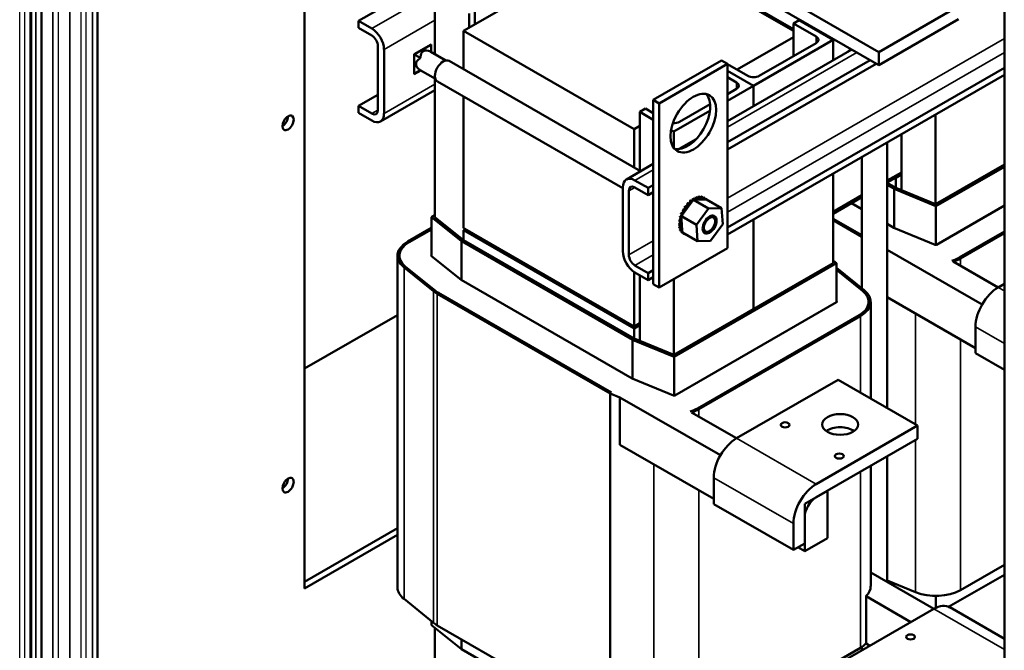
# Model space of a CAD drawing. Units: inches. Extents: x -79 to 352, y -70 to 193.
# Drawn here: x 271 to 287, y 140 to 150 of the extents above; entities that cross this region are included whole.
import ezdxf

# ---------------------------------------------------------------- set-up
doc = ezdxf.new("R2010")
doc.units = ezdxf.units.IN
doc.header["$MEASUREMENT"] = 0
doc.layers.add('Visible (ANSI)', color=7, linetype='Continuous', lineweight=50)
doc.layers.add('Visible Narrow (ANSI)', color=7, linetype='Continuous', lineweight=35)

msp = doc.modelspace()

# ---------------------------------------------------------------- linework, layer by layer
at = {"color": 7}
for p, q in [((271.457, 182.08), (271.457, 134.734)), ((271.531, 182.038), (271.531, 134.632)), ((271.619, 134.637), (271.619, 181.987)), ((271.796, 134.686), (271.796, 181.797)), ((272.061, 134.686), (272.061, 181.687)), ((272.415, 134.89), (272.415, 181.479)), ((272.488, 134.991), (272.488, 181.437)), ((286.756, 126.167), (286.756, 173.174))]:
    msp.add_line(p, q, dxfattribs=at)
at = {"layer": 'Visible (ANSI)', "color": 7}
for p, q in [((271.634, 181.978), (271.634, 134.632)), ((271.634, 181.978), (271.634, 134.632)), ((271.796, 134.535), (271.796, 181.885)), ((271.796, 134.535), (271.796, 181.885)), ((272.665, 134.89), (272.665, 181.335)), ((272.665, 134.89), (272.665, 181.335)), ((286.756, 126.167), (286.756, 173.174)), ((286.756, 126.167), (286.756, 173.174)), ((284.805, 149.043), (280.032, 151.792)), ((276.722, 149.527), (280.166, 151.51)), ((284.805, 148.839), (280.032, 151.588)), ((278.352, 149.374), (280.915, 150.85)), ((283.479, 149.399), (280.915, 150.875)), ((283.479, 149.374), (280.915, 150.85)), ((277.91, 149.01), (277.91, 149.945)), ((275.881, 140.714), (275.881, 149.838)), ((278.441, 149.425), (278.441, 149.64)), ((278.529, 149.476), (278.529, 149.691)), ((286.042, 149.756), (284.805, 149.043)), ((276.722, 149.417), (276.722, 149.527)), ((276.722, 149.527), (276.928, 149.408)), ((283.567, 149.538), (283.479, 149.487)), ((283.479, 148.978), (283.479, 149.487)), ((283.479, 149.487), (283.832, 149.284)), ((284.097, 149.233), (283.567, 149.538)), ((286.042, 149.552), (284.805, 148.839)), ((276.928, 149.299), (276.722, 149.417)), ((281.004, 147.847), (278.352, 149.374)), ((278.352, 149.374), (278.352, 148.777)), ((277.585, 149.008), (277.853, 149.162)), ((277.853, 149.162), (277.853, 149.043)), ((283.479, 149.273), (282.604, 148.769)), ((282.86, 148.52), (284.097, 149.233)), ((283.832, 149.182), (282.948, 148.673)), ((284.097, 149.246), (284.086, 149.239)), ((284.119, 149.234), (284.097, 149.222)), ((284.097, 148.915), (284.097, 149.233)), ((277.023, 148.142), (277.023, 149.134)), ((277.118, 149.08), (277.118, 148.087)), ((277.585, 149.008), (277.589, 149.005)), ((277.585, 148.697), (277.585, 149.008)), ((277.848, 149.155), (277.589, 149.005)), ((277.674, 148.956), (277.589, 149.005)), ((277.589, 149.005), (277.589, 148.705)), ((277.838, 149.051), (277.848, 149.057)), ((278.08, 148.912), (277.843, 149.048)), ((277.844, 149.157), (277.848, 149.155)), ((277.848, 149.057), (277.848, 149.155)), ((277.848, 149.057), (277.848, 149.046)), ((282.455, 147.969), (284.385, 149.08)), ((284.34, 149.072), (284.355, 149.063)), ((284.34, 149.069), (284.353, 149.061)), ((284.359, 149.082), (284.36, 149.095)), ((284.805, 148.839), (284.805, 149.043)), ((277.674, 148.956), (277.684, 148.962)), ((277.674, 148.945), (277.674, 148.956)), ((278.13, 148.905), (281.105, 147.191)), ((282.363, 148.91), (281.302, 148.299)), ((282.455, 148.857), (281.394, 148.246)), ((282.455, 148.857), (282.363, 148.91)), ((282.455, 147.641), (284.67, 148.916)), ((282.455, 147.531), (284.765, 148.862)), ((282.455, 145.996), (282.455, 148.857)), ((282.772, 148.673), (282.455, 148.855)), ((277.689, 148.757), (277.585, 148.697)), ((277.585, 148.708), (277.589, 148.705)), ((277.589, 148.705), (277.684, 148.76)), ((277.674, 148.754), (277.589, 148.705)), ((277.674, 148.754), (277.674, 148.766)), ((277.683, 148.76), (277.674, 148.754)), ((277.916, 148.626), (277.679, 148.762)), ((282.455, 146.319), (286.756, 148.796)), ((282.455, 148.753), (282.86, 148.52)), ((282.455, 148.753), (282.86, 148.52)), ((277.91, 146.477), (277.91, 148.629)), ((277.947, 148.587), (280.827, 146.928)), ((282.455, 146.21), (286.756, 148.687)), ((282.595, 148.571), (282.455, 148.652)), ((277.062, 147.964), (277.91, 148.453)), ((282.86, 148.52), (282.455, 148.287)), ((282.455, 148.389), (282.595, 148.469)), ((282.86, 148.202), (282.86, 148.52)), ((282.86, 148.202), (282.86, 148.52)), ((276.722, 148.206), (277.023, 148.379)), ((278.352, 148.353), (278.352, 146.309)), ((281.394, 148.246), (281.302, 148.299)), ((281.302, 148.299), (281.302, 145.438)), ((281.394, 148.246), (281.394, 145.385)), ((276.722, 148.206), (276.928, 148.087)), ((276.722, 148.096), (276.722, 148.206)), ((276.928, 147.977), (276.722, 148.096)), ((281.092, 148.113), (281.181, 148.164)), ((281.302, 147.992), (281.092, 148.113)), ((281.092, 147.199), (281.092, 148.113)), ((281.181, 148.164), (281.302, 148.094)), ((282.182, 148.13), (281.623, 147.807)), ((281.711, 147.96), (282.185, 148.233)), ((285.688, 146.68), (285.688, 148.072)), ((281.092, 147.898), (281.004, 147.847)), ((281.004, 147.847), (281.004, 147.25)), ((281.623, 147.807), (281.58, 147.832)), ((281.623, 147.552), (281.623, 147.807)), ((281.705, 147.537), (281.96, 147.684)), ((284.938, 143.512), (284.938, 147.64)), ((285.158, 146.899), (285.158, 147.767)), ((284.543, 145.373), (284.543, 147.413)), ((280.883, 147.064), (281.302, 147.305)), ((284.938, 147.047), (285.158, 147.174)), ((285.158, 147.174), (284.938, 147.047)), ((286.756, 147.295), (285.688, 146.68)), ((285.693, 146.65), (286.756, 147.262)), ((281.017, 147.05), (281.223, 146.932)), ((284.097, 145.764), (284.097, 147.156)), ((284.938, 147.031), (285.158, 147.158)), ((285.158, 147.158), (284.938, 147.031)), ((284.938, 147.015), (285.158, 147.141)), ((285.07, 147.09), (285.158, 147.141)), ((285.07, 146.935), (285.07, 147.09)), ((280.827, 145.948), (280.827, 146.94)), ((280.922, 146.886), (280.922, 145.893)), ((281.223, 146.822), (281.017, 146.941)), ((281.223, 146.932), (281.302, 146.977)), ((281.223, 146.932), (281.223, 146.822)), ((281.223, 146.822), (281.302, 146.867)), ((285.07, 146.935), (284.938, 147.011)), ((284.938, 146.978), (285.044, 146.917)), ((285.044, 146.917), (285.693, 146.65)), ((285.044, 146.917), (285.044, 146.313)), ((285.688, 146.68), (285.07, 146.935)), ((281.901, 146.716), (281.758, 146.519)), ((281.891, 146.725), (281.872, 146.735)), ((281.893, 146.726), (281.875, 146.737)), ((281.925, 146.748), (281.901, 146.716)), ((281.935, 146.757), (281.917, 146.768)), ((281.937, 146.758), (281.919, 146.769)), ((281.935, 146.748), (281.925, 146.748)), ((282.158, 146.614), (281.925, 146.748)), ((281.939, 146.749), (281.935, 146.748)), ((281.964, 146.749), (281.939, 146.749)), ((281.98, 146.779), (281.961, 146.79)), ((281.982, 146.78), (281.964, 146.791)), ((282.094, 146.752), (281.964, 146.749)), ((282.023, 146.791), (282.005, 146.801)), ((282.025, 146.791), (282.007, 146.802)), ((282.063, 146.791), (282.045, 146.802)), ((282.065, 146.791), (282.047, 146.801)), ((282.099, 146.78), (282.081, 146.791)), ((282.1, 146.779), (282.082, 146.79)), ((282.124, 146.753), (282.094, 146.752)), ((282.128, 146.758), (282.11, 146.769)), ((282.127, 146.753), (282.124, 146.753)), ((282.13, 146.753), (282.127, 146.753)), ((282.362, 146.619), (282.13, 146.753)), ((284.097, 146.563), (284.543, 146.82)), ((284.543, 146.82), (284.097, 146.563)), ((284.097, 146.547), (284.543, 146.804)), ((284.543, 146.804), (284.097, 146.547)), ((284.097, 146.53), (284.543, 146.787)), ((281.776, 146.582), (281.758, 146.592)), ((281.777, 146.584), (281.759, 146.595)), ((281.81, 146.635), (281.791, 146.646)), ((281.811, 146.638), (281.793, 146.648)), ((281.848, 146.683), (281.83, 146.694)), ((281.85, 146.686), (281.832, 146.696)), ((281.971, 146.358), (282.158, 146.614)), ((282.158, 146.614), (282.362, 146.619)), ((282.362, 146.619), (282.38, 146.368)), ((284.543, 146.601), (284.382, 146.694)), ((285.693, 146.65), (285.693, 146.049)), ((286.756, 146.658), (285.703, 146.051)), ((277.91, 146.509), (277.858, 146.479)), ((277.858, 146.479), (278.322, 146.106)), ((277.858, 146.479), (277.858, 145.873)), ((278.352, 146.121), (277.91, 146.477)), ((281.718, 146.413), (281.699, 146.424)), ((281.717, 146.41), (281.699, 146.421)), ((281.73, 146.47), (281.711, 146.48)), ((281.729, 146.467), (281.711, 146.478)), ((281.749, 146.525), (281.73, 146.535)), ((281.75, 146.528), (281.731, 146.538)), ((281.758, 146.519), (281.738, 146.492)), ((281.738, 146.492), (281.74, 146.473)), ((281.971, 146.358), (281.738, 146.492)), ((281.74, 146.473), (281.74, 146.463)), ((281.74, 146.463), (281.742, 146.441)), ((281.742, 146.441), (281.753, 146.279)), ((282.262, 146.414), (282.262, 146.438)), ((282.86, 145.052), (282.86, 146.443)), ((282.86, 145.052), (282.86, 146.443)), ((284.543, 146.198), (284.097, 146.455)), ((284.543, 146.198), (284.097, 146.455)), ((284.097, 146.43), (284.543, 146.173)), ((277.858, 146.314), (277.486, 146.1)), ((277.508, 146.088), (277.858, 146.289)), ((277.508, 146.088), (277.858, 146.289)), ((278.352, 146.309), (281.004, 144.782)), ((278.373, 146.288), (278.352, 146.276)), ((281.004, 144.749), (278.352, 146.276)), ((278.352, 146.276), (278.352, 146.121)), ((281.004, 144.782), (278.373, 146.296)), ((278.373, 146.28), (278.373, 146.296)), ((278.373, 146.28), (281.004, 144.765)), ((281.004, 144.765), (278.373, 146.28)), ((278.373, 146.28), (278.373, 146.264)), ((278.373, 146.264), (281.004, 144.749)), ((281.714, 146.359), (281.696, 146.37)), ((281.714, 146.357), (281.696, 146.367)), ((281.72, 146.311), (281.702, 146.322)), ((281.72, 146.309), (281.702, 146.32)), ((281.734, 146.27), (281.716, 146.281)), ((281.735, 146.268), (281.716, 146.279)), ((281.753, 146.279), (281.756, 146.241)), ((281.989, 146.107), (281.971, 146.358)), ((282.175, 146.263), (282.154, 146.251)), ((282.38, 146.368), (282.193, 146.112)), ((285.039, 146.315), (284.938, 146.373)), ((285.683, 146.05), (285.039, 146.315)), ((286.756, 146.255), (286.052, 145.85)), ((286.756, 146.255), (286.053, 145.85)), ((278.322, 146.106), (280.978, 144.576)), ((278.322, 146.106), (278.322, 145.501)), ((281.004, 144.594), (278.352, 146.121)), ((281.756, 146.238), (281.738, 146.248)), ((281.757, 146.236), (281.739, 146.247)), ((281.989, 146.107), (281.756, 146.241)), ((281.785, 146.215), (281.767, 146.226)), ((281.821, 146.204), (281.802, 146.214)), ((282.193, 146.112), (281.989, 146.107)), ((286.074, 145.837), (286.756, 146.23)), ((281.394, 145.385), (282.455, 145.996)), ((286.411, 145.123), (284.938, 145.97)), ((277.328, 145.88), (277.328, 140.73)), ((277.358, 145.873), (277.358, 145.88)), ((278.315, 145.505), (277.856, 145.875)), ((277.858, 145.886), (277.858, 145.886)), ((284.15, 145.762), (284.097, 145.804)), ((285.94, 145.801), (285.94, 145.801)), ((277.429, 145.699), (277.888, 145.329)), ((277.913, 145.339), (277.453, 145.709)), ((277.913, 145.339), (277.453, 145.709)), ((281.017, 145.729), (281.223, 145.61)), ((281.223, 145.61), (281.302, 145.656)), ((284.097, 145.764), (281.623, 144.339)), ((281.627, 144.309), (284.15, 145.762)), ((284.15, 145.762), (284.15, 145.157)), ((284.579, 145.344), (284.15, 145.691)), ((284.15, 145.66), (284.554, 145.334)), ((284.15, 145.66), (284.554, 145.334)), ((285.962, 145.788), (286.66, 145.386)), ((280.973, 143.974), (278.317, 145.504)), ((281.004, 145.628), (281.004, 144.782)), ((281.223, 145.501), (281.017, 145.62)), ((281.092, 144.557), (281.092, 145.576)), ((281.223, 145.61), (281.223, 145.501)), ((281.223, 145.501), (281.302, 145.546)), ((281.623, 144.339), (281.623, 145.517)), ((281.394, 145.385), (281.302, 145.438)), ((286.756, 145.441), (286.661, 145.387)), ((277.946, 145.29), (280.633, 143.742)), ((280.652, 143.756), (277.967, 145.302)), ((280.653, 143.755), (277.967, 145.302)), ((284.938, 145.235), (286.307, 144.446)), ((284.15, 145.157), (281.637, 143.71)), ((284.15, 145.17), (284.152, 145.169)), ((284.649, 145.156), (284.649, 145.163)), ((284.68, 145.163), (284.68, 143.661)), ((275.881, 144.126), (277.328, 144.959)), ((284.5, 144.956), (281.987, 143.508)), ((284.5, 144.956), (281.987, 143.509)), ((282.008, 143.496), (284.522, 144.943)), ((281.004, 144.782), (281.092, 144.832)), ((281.092, 144.832), (281.004, 144.782)), ((281.004, 144.765), (281.092, 144.816)), ((281.092, 144.816), (281.004, 144.765)), ((281.004, 144.749), (281.092, 144.8)), ((281.004, 144.749), (281.092, 144.8)), ((281.004, 144.765), (281.004, 144.782)), ((281.004, 144.765), (281.004, 144.749)), ((281.004, 144.594), (281.004, 144.749)), ((286.307, 144.774), (286.307, 144.365)), ((280.978, 144.576), (281.627, 144.309)), ((280.978, 144.576), (280.978, 143.972)), ((281.623, 144.339), (281.004, 144.594)), ((281.627, 144.309), (281.627, 143.707)), ((286.307, 144.365), (286.756, 144.107)), ((281.617, 143.709), (280.973, 143.974)), ((284.172, 143.953), (282.595, 143.045)), ((284.172, 143.953), (285.409, 143.241)), ((280.633, 143.742), (280.784, 143.68)), ((280.633, 143.742), (280.633, 138.592)), ((280.653, 143.755), (280.652, 143.756)), ((280.784, 143.68), (280.784, 142.944)), ((282.345, 142.781), (280.784, 143.68)), ((281.874, 143.46), (281.874, 143.46)), ((281.896, 143.447), (282.594, 143.045)), ((283.832, 142.333), (285.409, 143.241)), ((285.409, 143.241), (285.409, 143.036)), ((280.784, 142.944), (282.241, 142.105)), ((285.409, 143.036), (283.832, 142.128)), ((284.938, 140.81), (284.938, 142.765)), ((284.68, 142.616), (284.68, 140.749)), ((282.241, 142.433), (282.241, 142.024)), ((283.656, 142.026), (284.009, 142.23)), ((284.009, 142.23), (284.009, 141.494)), ((282.241, 142.024), (283.479, 141.311)), ((283.656, 141.291), (283.656, 142.026)), ((283.656, 141.822), (283.656, 141.413)), ((283.479, 141.311), (283.479, 141.72)), ((275.881, 140.816), (277.328, 141.649)), ((277.328, 141.547), (275.881, 140.714)), ((283.656, 141.413), (283.479, 141.311)), ((284.009, 141.494), (283.656, 141.291)), ((283.549, 141.352), (283.656, 141.291)), ((286.074, 140.687), (286.756, 141.079)), ((285.659, 140.395), (284.68, 140.959)), ((285.891, 140.429), (286.756, 140.926)), ((284.938, 140.834), (285.378, 140.654)), ((285.044, 140.791), (285.044, 140.749)), ((284.607, 140.593), (284.607, 139.857)), ((285.305, 140.191), (284.607, 140.593)), ((285.693, 140.596), (285.693, 140.413)), ((277.429, 140.549), (277.888, 140.178)), ((285.659, 140.395), (284.083, 139.487)), ((286.756, 139.932), (285.909, 140.42)), ((277.858, 140.202), (277.858, 140.143)), ((277.858, 140.143), (278.322, 139.77)), ((277.946, 140.139), (280.633, 138.592)), ((277.91, 137.683), (277.91, 140.101)), ((278.322, 139.923), (278.322, 139.77)), ((284.666, 139.823), (284.607, 139.857)), ((278.322, 139.77), (280.978, 138.24)), ((282.008, 138.346), (284.522, 139.793)), ((284.543, 139.753), (284.543, 139.806))]:
    msp.add_line(p, q, dxfattribs=at)
for centre, major_axis, ratio, start_param, end_param in [((276.928, 149.189), (0.134, -0.232), 0.578093, 0.787332, 2.358128), ((276.928, 149.189), (-0.067, 0.116), 0.578093, 3.928925, 5.499721), ((283.744, 149.233), (0.125, 0), 0.575862, 5.497787, 7.068583), ((277.848, 148.855), (-0.117, 0.202), 0.576978, 5.557196, 7.00724), ((277.761, 148.905), (0.082, 0.143), 0.578093, 0, 0.058442), ((284.35, 149.099), (-0.0151, -0.0261), 0.578093, 0.310389, 1.214513), ((284.548, 149.082), (-0.161, -0.28), 0.578093, 5.069479, 5.079024), ((284.332, 149.041), (-0.0151, -0.0261), 0.578093, 2.688409, 2.728257), ((284.35, 149.099), (0.0151, 0.0261), 0.578093, 4.356105, 4.754864), ((284.369, 149.089), (0.0151, 0.0261), 0.578093, 4.678456, 4.754864), ((277.848, 148.855), (0.233, 0), 0.578093, 2.416571, 3.866615), ((277.761, 148.905), (0.082, 0.143), 0.578093, 1.508486, 1.629239), ((278.038, 148.746), (-0.092, -0.159), 0.578093, 3.141593, 6.283185), ((277.761, 148.905), (-0.082, -0.143), 0.578093, 6.220875, 6.283185), ((282.506, 148.52), (0.125, 0), 0.575862, 5.497787, 7.068583), ((282.86, 148.724), (-0.125, 0), 0.575862, 0.785398, 2.356194), ((281.833, 147.992), (-0.25, -0.433), 0.578093, 0.184539, 2.957054), ((276.928, 148.196), (0.067, -0.116), 0.578093, 5.499721, 7.070517), ((276.928, 148.196), (0.134, -0.232), 0.578093, 5.499721, 7.070517), ((275.538, 147.993), (0.062, 0.108), 0.578093, 3.925065, 5.499713), ((281.623, 148.011), (0.125, 0), 0.575862, 4.598102, 5.497787), ((281.017, 146.831), (-0.134, 0.232), 0.578093, 5.499721, 7.070517), ((281.017, 146.831), (-0.067, 0.116), 0.578093, 5.499721, 7.070517), ((281.852, 146.717), (-0.0151, -0.0261), 0.578093, 0.417204, 2.630987), ((281.87, 146.706), (-0.0151, -0.0261), 0.578093, 5.865982, 8.914172), ((281.924, 146.508), (-0.161, -0.28), 0.578093, 4.145537, 4.155082), ((281.943, 146.497), (0.161, 0.28), 0.578093, 1.003944, 1.01349), ((281.896, 146.753), (-0.0151, -0.0261), 0.578093, 0.613553, 2.434637), ((281.914, 146.743), (-0.0151, -0.0261), 0.578093, 5.669632, 6.430445), ((281.924, 146.508), (-0.161, -0.28), 0.578093, 3.949187, 3.958733), ((281.943, 146.497), (0.161, 0.28), 0.578093, 0.807595, 0.81714), ((281.914, 146.743), (0.0151, 0.0261), 0.578093, 5.243862, 5.57623), ((281.959, 146.77), (-0.0151, -0.0261), 0.578093, 5.473283, 5.923969), ((281.94, 146.781), (-0.0151, -0.0261), 0.578093, 0.653739, 2.238288), ((281.924, 146.508), (-0.161, -0.28), 0.578093, 3.752838, 3.762383), ((281.959, 146.77), (0.0151, 0.0261), 0.578093, 4.177943, 5.379881), ((282.003, 146.787), (-0.0151, -0.0261), 0.578093, 5.276933, 8.325124), ((281.943, 146.497), (0.161, 0.28), 0.578093, 0.611245, 0.620791), ((281.984, 146.797), (-0.0151, -0.0261), 0.578093, 0.653739, 2.041938), ((281.924, 146.508), (-0.161, -0.28), 0.578093, 3.556488, 3.566034), ((282.045, 146.792), (-0.0151, -0.0261), 0.578093, 5.080584, 8.128774), ((281.943, 146.497), (0.161, 0.28), 0.578093, 0.414896, 0.424441), ((282.026, 146.803), (-0.0151, -0.0261), 0.578093, 0.653739, 1.845589), ((281.924, 146.508), (0.161, 0.28), 0.578093, 0.218546, 0.228091), ((282.083, 146.787), (-0.0151, -0.0261), 0.578093, 4.884234, 7.932425), ((282.064, 146.797), (-0.0151, -0.0261), 0.578093, 0.653739, 1.649239), ((281.943, 146.497), (0.161, 0.28), 0.578093, 0.218546, 0.228091), ((281.924, 146.508), (0.161, 0.28), 0.578093, 0.022197, 0.031742), ((282.115, 146.77), (-0.0151, -0.0261), 0.578093, 4.687885, 5.727777), ((282.097, 146.781), (-0.0151, -0.0261), 0.578093, 0.653739, 1.45289), ((281.943, 146.497), (0.161, 0.28), 0.578093, 0.022197, 0.031742), ((282.115, 146.77), (0.0151, 0.0261), 0.578093, 4.374136, 4.594482), ((282.141, 146.743), (-0.0151, -0.0261), 0.578093, 4.491535, 4.64501), ((281.943, 146.497), (0.161, 0.28), 0.578093, 6.109032, 6.118578), ((281.744, 146.565), (0.0151, 0.0261), 0.578093, 3.313438, 6.204742), ((281.762, 146.555), (-0.0151, -0.0261), 0.578093, 0.171845, 3.220036), ((281.924, 146.508), (-0.161, -0.28), 0.578093, 4.734586, 4.744131), ((281.774, 146.621), (0.0151, 0.0261), 0.578093, 3.166097, 6.165279), ((281.943, 146.497), (0.161, 0.28), 0.578093, 1.592993, 1.602538), ((281.793, 146.61), (-0.0151, -0.0261), 0.578093, 6.258681, 9.306871), ((281.924, 146.508), (-0.161, -0.28), 0.578093, 4.538236, 4.547781), ((281.811, 146.672), (0.0151, 0.0261), 0.578093, 3.362447, 5.968929), ((281.943, 146.497), (0.161, 0.28), 0.578093, 1.396643, 1.406189), ((281.829, 146.661), (-0.0151, -0.0261), 0.578093, 6.062331, 9.110522), ((281.924, 146.508), (-0.161, -0.28), 0.578093, 4.341886, 4.351432), ((281.943, 146.497), (0.161, 0.28), 0.578093, 1.200294, 1.209839), ((281.697, 146.395), (-0.0151, -0.0261), 0.578093, 0.760894, 2.487854), ((281.704, 146.45), (-0.0151, -0.0261), 0.578093, 0.564544, 2.670451), ((281.924, 146.508), (-0.161, -0.28), 0.578093, 5.323634, 5.33318), ((281.72, 146.508), (0.0151, 0.0261), 0.578093, 3.509787, 6.008393), ((281.924, 146.508), (-0.161, -0.28), 0.578093, 5.127285, 5.13683), ((281.715, 146.384), (0.0151, 0.0261), 0.578093, 3.902486, 6.950677), ((281.943, 146.497), (0.161, 0.28), 0.578093, 2.182042, 2.191587), ((281.722, 146.44), (0.0151, 0.0261), 0.578093, 3.706137, 5.088878), ((281.943, 146.497), (0.161, 0.28), 0.578093, 1.985692, 1.995237), ((281.722, 146.44), (0.0151, 0.0261), 0.578093, 6.060232, 6.754327), ((281.924, 146.508), (-0.161, -0.28), 0.578093, 4.930935, 4.94048), ((281.738, 146.497), (-0.0151, -0.0261), 0.578093, 0.368195, 0.847487), ((281.943, 146.497), (0.161, 0.28), 0.578093, 1.789342, 1.798888), ((281.738, 146.497), (0.0151, 0.0261), 0.578093, 5.929175, 6.557978), ((281.924, 146.508), (-0.161, -0.28), 0.578093, 5.519984, 5.529529), ((281.698, 146.344), (-0.0151, -0.0261), 0.578093, 0.957243, 2.487854), ((281.924, 146.508), (-0.161, -0.28), 0.578093, 5.716333, 5.725879), ((281.716, 146.333), (0.0151, 0.0261), 0.578093, 4.098836, 7.147026), ((281.943, 146.497), (0.161, 0.28), 0.578093, 2.378391, 2.387936), ((281.708, 146.299), (-0.0151, -0.0261), 0.578093, 1.153593, 2.487854), ((281.924, 146.508), (-0.161, -0.28), 0.578093, 5.912683, 5.922228), ((281.726, 146.289), (0.0151, 0.0261), 0.578093, 4.295185, 7.343376), ((281.943, 146.497), (0.161, 0.28), 0.578093, 2.574741, 2.584286), ((281.943, 146.497), (-0.161, -0.28), 0.578093, 5.912683, 5.922228), ((281.745, 146.252), (0.0151, 0.0261), 0.578093, 0.352416, 1.25654), ((281.726, 146.262), (-0.0151, -0.0261), 0.578093, 1.349942, 2.487854), ((277.868, 145.88), (-0.54, 0), 0.575862, 5.497787, 6.903435), ((281.924, 146.508), (-0.161, -0.28), 0.578093, 6.109032, 6.118578), ((281.745, 146.252), (0.0151, 0.0261), 0.578093, 4.491535, 4.602561), ((281.943, 146.497), (-0.161, -0.28), 0.578093, 6.109032, 6.118578), ((281.77, 146.225), (-0.0151, -0.0261), 0.578093, 4.465567, 4.594482), ((281.752, 146.235), (-0.0151, -0.0261), 0.578093, 1.546292, 1.817618), ((281.77, 146.225), (0.0151, 0.0261), 0.578093, 4.687885, 4.95921), ((281.943, 146.497), (-0.161, -0.28), 0.578093, 0.022197, 0.031742), ((281.803, 146.208), (-0.0151, -0.0261), 0.578093, 4.523563, 4.790832), ((281.785, 146.218), (-0.0151, -0.0261), 0.578093, 1.742641, 1.759622), ((281.803, 146.208), (0.0151, 0.0261), 0.578093, 4.884234, 4.901215), ((281.943, 146.497), (-0.161, -0.28), 0.578093, 0.218546, 0.225627), ((277.868, 145.88), (-0.51, 0), 0.575862, 5.497787, 6.903435), ((277.868, 145.88), (-0.51, 0), 0.575862, 5.497787, 6.903435), ((281.017, 145.839), (-0.134, 0.232), 0.578093, 0.787332, 2.358128), ((285.692, 146.057), (-0.0151, 0), 0.575862, 0.950547, 2.356194), ((277.868, 145.88), (-0.0151, 0), 0.575862, 5.497787, 6.903435), ((281.017, 145.839), (0.067, -0.116), 0.578093, 3.928925, 5.499721), ((285.692, 146.057), (-0.51, 0), 0.575862, 2.078656, 2.356194), ((285.692, 146.057), (-0.51, 0), 0.575862, 2.078568, 2.356194), ((285.692, 146.057), (0.54, 0), 0.575862, 5.236233, 5.497787), ((278.328, 145.51), (-0.0151, 0), 0.575862, 0.620249, 0.785398), ((278.328, 145.51), (-0.51, 0), 0.575862, 0.620249, 0.785398), ((278.328, 145.51), (-0.51, 0), 0.575862, 0.620249, 0.785398), ((284.139, 145.163), (0.51, 0), 0.575862, 5.497787, 6.903435), ((284.139, 145.163), (0.51, 0), 0.575862, 5.497787, 6.903435), ((284.139, 145.163), (0.54, 0), 0.575862, 5.497787, 6.903435), ((286.661, 144.978), (-0.25, -0.433), 0.578093, 3.925057, 5.495853), ((278.328, 145.51), (0.54, 0), 0.575862, 3.761842, 3.926991), ((284.139, 145.163), (0.0151, 0), 0.575862, 5.497787, 6.903435), ((281.626, 143.716), (-0.0151, 0), 0.575862, 0.950547, 2.356194), ((281.626, 143.716), (-0.51, 0), 0.575862, 2.078568, 2.356194), ((281.626, 143.716), (-0.51, 0), 0.575862, 2.078656, 2.356194), ((281.626, 143.716), (0.54, 0), 0.575862, 5.236233, 5.497787), ((284.204, 143.055), (-0.28, 0), 0.575862, 3.828038, 5.59674), ((282.595, 142.636), (-0.25, -0.433), 0.578093, 3.925057, 5.495853), ((275.538, 142.368), (0.062, 0.108), 0.578093, 3.925065, 5.499713), ((283.832, 141.924), (0.25, 0.433), 0.578093, 0.783464, 2.354261), ((283.832, 141.924), (-0.125, -0.217), 0.578093, 3.925057, 5.495853), ((284.139, 140.749), (0.54, 0), 0.575862, 5.759342, 6.283185), ((277.868, 140.73), (-0.54, 0), 0.575862, 0, 0.620249), ((285.692, 140.907), (0.54, 0), 0.575862, 4.092139, 5.497787), ((285.659, 139.986), (0.25, 0.433), 0.578093, 0, 0.783464), ((278.328, 140.359), (0.54, 0), 0.575862, 3.761842, 3.926991), ((284.139, 140.013), (0.54, 0), 0.575862, 5.497787, 5.759342)]:
    msp.add_ellipse(centre, major_axis=major_axis, ratio=ratio, start_param=start_param, end_param=end_param, dxfattribs=at)
for centre, major_axis, ratio in [((281.924, 147.939), (-0.25, -0.433), 0.578093), ((275.627, 147.942), (0.062, 0.108), 0.578093), ((282.176, 146.363), (-0.077, -0.133), 0.578093), ((282.175, 146.364), (0.062, 0.107), 0.578093), ((284.204, 143.259), (0.28, 0), 0.575862), ((283.351, 143.253), (0.069, 0), 0.575862), ((284.193, 142.768), (0.069, 0), 0.575862), ((275.627, 142.317), (0.062, 0.108), 0.578093), ((285.299, 139.96), (-0.069, 0), 0.575862)]:
    msp.add_ellipse(centre, major_axis=major_axis, ratio=ratio, dxfattribs=at)
at = {"layer": 'Visible Narrow (ANSI)', "color": 7}
for p, q in [((271.707, 181.936), (271.707, 134.53)), ((271.707, 181.936), (271.707, 134.53)), ((271.973, 134.584), (271.973, 181.695)), ((271.973, 134.584), (271.973, 181.695)), ((272.238, 134.635), (272.238, 181.581)), ((272.238, 134.635), (272.238, 181.581)), ((272.591, 134.839), (272.591, 181.377)), ((272.591, 134.839), (272.591, 181.377)), ((276.928, 149.408), (280.372, 151.391)), ((277.118, 149.08), (277.91, 149.536)), ((282.455, 146.776), (286.756, 149.253)), ((283.832, 149.182), (283.832, 149.284)), ((282.455, 147.878), (284.464, 149.035)), ((282.455, 146.557), (286.756, 149.034)), ((282.595, 148.469), (282.595, 148.571)), ((277.118, 148.087), (277.91, 148.544)), ((276.928, 148.087), (277.023, 148.141)), ((281.017, 147.05), (281.302, 147.215)), ((280.922, 146.886), (281.017, 146.941)), ((280.922, 145.893), (281.302, 146.112)), ((277.508, 146.088), (277.508, 146.088)), ((277.858, 145.874), (277.858, 145.886)), ((281.017, 145.729), (281.302, 145.894)), ((286.052, 145.85), (286.052, 145.85)), ((286.074, 145.837), (286.074, 145.724)), ((277.429, 145.699), (277.429, 140.549)), ((277.453, 145.709), (277.453, 145.709)), ((277.913, 145.339), (277.913, 145.339)), ((284.554, 145.334), (284.554, 145.334)), ((286.756, 145.332), (286.661, 145.387)), ((277.888, 145.329), (277.888, 140.178)), ((277.946, 145.29), (277.946, 140.139)), ((277.967, 145.302), (277.967, 145.302)), ((284.152, 145.158), (284.152, 145.169)), ((284.5, 144.956), (284.5, 144.956)), ((284.522, 144.943), (284.522, 143.752)), ((285.378, 144.982), (285.378, 143.259)), ((286.307, 144.774), (286.756, 144.516)), ((286.074, 144.581), (286.074, 140.687)), ((281.987, 143.508), (281.987, 143.509)), ((282.008, 143.496), (282.008, 143.382)), ((283.832, 142.333), (282.595, 143.045)), ((285.378, 143.018), (285.378, 140.654)), ((281.312, 142.64), (281.312, 138.312)), ((282.241, 142.433), (283.479, 141.72)), ((284.522, 142.525), (284.522, 139.793)), ((282.008, 142.239), (282.008, 138.346)), ((285.659, 140.395), (286.756, 139.764))]:
    msp.add_line(p, q, dxfattribs=at)

doc.saveas('drawing.dxf')
